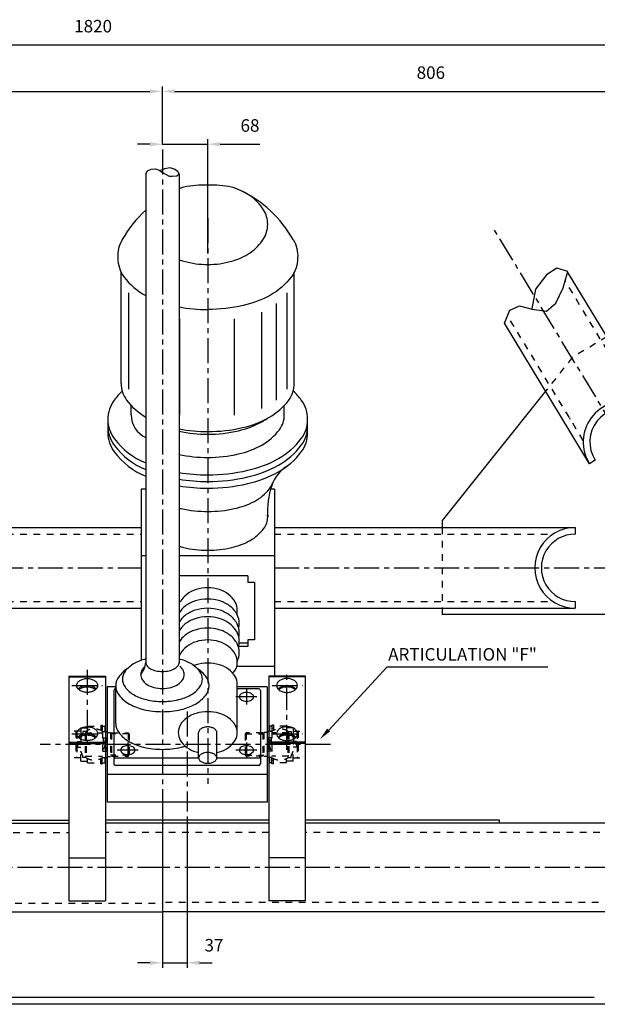
# Model space of a CAD drawing. Extents: x 4956 to 11263, y -2191 to 2264.
# Drawn here: x 9653 to 10520, y -1303 to 174 of the extents above; entities that cross this region are included whole.
import ezdxf
from ezdxf.enums import TextEntityAlignment as Align

# ---------------------------------------------------------------- set-up
doc = ezdxf.new("R2010")
doc.units = 0
doc.header["$LTSCALE"] = 100
doc.header["$MEASUREMENT"] = 0
doc.linetypes.add('CENTER', pattern=[0.6, 0.375, -0.075, 0.075, -0.075])
doc.linetypes.add('HIDDEN', pattern=[0.2, 0.1, -0.1])
doc.layers.get('0').update_dxf_attribs({"linetype": 'CONTINUOUS'})
doc.layers.get('DEFPOINTS').update_dxf_attribs({"linetype": 'CONTINUOUS'})
doc.styles.get("Standard").update_dxf_attribs({"font": 'romans.shx'})
doc.dimstyles.get("Standard").update_dxf_attribs({"dimscale": 7.5, "dimtxt": 2.5, "dimasz": 2.5, "dimexe": 1, "dimexo": 1, "dimgap": 1.5, "dimtad": 0, "dimdec": 4, "dimtxsty": 'STANDARD', "dimcen": -3, "dimclrd": 1, "dimclre": 1, "dimclrt": 1, "dimazin": 3, "dimtfac": 1, "dimtdec": 4, "dimtmove": 0, "dimatfit": 3, "dimtvp": 1, "dimtolj": 1, "dimtzin": 0})

# ---------------------------------------------------------------- blocks, each defined once
blk = doc.blocks.new('*D43')
at = {"color": 1, "linetype": 'BYBLOCK'}
for p, q in [((8853, -78.2), (8853, 99.6)), ((8871.8, 92.1), (9848.3, 92.1)), ((9867, 12.2), (9867, 99.6))]:
    blk.add_line(p, q, dxfattribs=at)
for points in [[(8871.8, 95.2), (8871.8, 89), (8853, 92.1)], [(9848.3, 95.2), (9848.3, 89), (9867, 92.1)]]:
    blk.add_solid(points, dxfattribs=at)
at = {"layer": 'DEFPOINTS', "color": 0, "linetype": 'BYBLOCK'}
for p in [(9867, 92.1), (9867, 4.7), (8853, -85.7)]:
    blk.add_point(p, dxfattribs=at)
at = {"color": 1, "linetype": 'BYBLOCK'}
blk.add_text('1014', height=18.75, dxfattribs=at).set_placement((9360, 110.9), align=Align.CENTER)
blk = doc.blocks.new('*D42')
at = {"color": 1, "linetype": 'BYBLOCK'}
for p, q in [((9867, 12.2), (9867, 99.6)), ((9885.8, 92.1), (10654.3, 92.1)), ((10673, -78.2), (10673, 99.6))]:
    blk.add_line(p, q, dxfattribs=at)
for points in [[(9885.8, 95.2), (9885.8, 89), (9867, 92.1)], [(10654.3, 95.2), (10654.3, 89), (10673, 92.1)]]:
    blk.add_solid(points, dxfattribs=at)
at = {"layer": 'DEFPOINTS', "color": 0, "linetype": 'BYBLOCK'}
for p in [(10673, 92.1), (9867, 4.7), (10673, -85.7)]:
    blk.add_point(p, dxfattribs=at)
at = {"color": 1, "linetype": 'BYBLOCK'}
blk.add_text('806', height=18.75, dxfattribs=at).set_placement((10270, 110.9), align=Align.CENTER)
blk = doc.blocks.new('*D41')
at = {"color": 1, "linetype": 'BYBLOCK'}
for p, q in [((8853, -78.2), (8853, 169.4)), ((10673, -78.2), (10673, 169.4)), ((8871.8, 161.9), (10654.3, 161.9))]:
    blk.add_line(p, q, dxfattribs=at)
for points in [[(8871.8, 165), (8871.8, 158.7), (8853, 161.9)], [(10654.3, 165), (10654.3, 158.7), (10673, 161.9)]]:
    blk.add_solid(points, dxfattribs=at)
at = {"layer": 'DEFPOINTS', "color": 0, "linetype": 'BYBLOCK'}
for p in [(10673, 161.9), (8853, -85.7), (10673, -85.7)]:
    blk.add_point(p, dxfattribs=at)
at = {"color": 1, "linetype": 'BYBLOCK'}
blk.add_text('1820', height=18.75, dxfattribs=at).set_placement((9763, 180.6), align=Align.CENTER)
blk = doc.blocks.new('*D45')
at = {"color": 1, "linetype": 'BYBLOCK'}
for p, q in [((9867, -954.7), (9867, -1222.7)), ((9904, -995.6), (9904, -1222.7)), ((9848.3, -1215.2), (9829.5, -1215.2)), ((9867, -1215.2), (9904, -1215.2)), ((9922.8, -1215.2), (9941.5, -1215.2))]:
    blk.add_line(p, q, dxfattribs=at)
for points in [[(9848.3, -1212.1), (9848.3, -1218.4), (9867, -1215.2)], [(9922.8, -1212.1), (9922.8, -1218.4), (9904, -1215.2)]]:
    blk.add_solid(points, dxfattribs=at)
at = {"layer": 'DEFPOINTS', "color": 0, "linetype": 'BYBLOCK'}
for p in [(9867, -947.2), (9904, -988.1), (9904, -1215.2)]:
    blk.add_point(p, dxfattribs=at)
at = {"color": 1, "linetype": 'BYBLOCK'}
blk.add_text('37', height=18.75, dxfattribs=at).set_placement((9944.4, -1198.3), align=Align.CENTER)
blk = doc.blocks.new('*D44')
at = {"color": 1, "linetype": 'BYBLOCK'}
for p, q in [((9867, 12.2), (9867, 20.3)), ((9935, -150.9), (9935, 20.3)), ((9848.3, 12.8), (9829.5, 12.8)), ((9867, 12.8), (9935, 12.8)), ((9953.8, 12.8), (9972.5, 12.8)), ((9972.5, 12.8), (10013.3, 12.8))]:
    blk.add_line(p, q, dxfattribs=at)
for points in [[(9848.3, 16), (9848.3, 9.7), (9867, 12.8)], [(9953.8, 16), (9953.8, 9.7), (9935, 12.8)]]:
    blk.add_solid(points, dxfattribs=at)
at = {"layer": 'DEFPOINTS', "color": 0, "linetype": 'BYBLOCK'}
for p in [(9867, 4.7), (9935, 12.8), (9935, -158.4)]:
    blk.add_point(p, dxfattribs=at)
at = {"color": 1, "linetype": 'BYBLOCK'}
blk.add_text('68', height=18.75, dxfattribs=at).set_placement((9998.5, 31.6), align=Align.CENTER)

msp = doc.modelspace()

# ---------------------------------------------------------------- linework, layer by layer
at = {"color": 3, "linetype": 'CENTER'}
for p, q in [((9867.04678, -20.59128), (9867.04678, -972.49413)), ((9935.04678, -123.5025), (9935.04678, -972.04723)), ((10673.04677, -648.0839), (10362.2046, -135.70654)), ((8720.29642, -648.0839), (9835.04678, -648.0839)), ((10035.04678, -648.0839), (10806.83111, -648.0839)), ((9754.04678, -801.31327), (9754.04678, -921.12996)), ((10054.04678, -921.12996), (10054.04678, -801.31327)), ((9731.16894, -824.53029), (9776.91473, -824.53029)), ((10031.63002, -824.53029), (10077.37581, -824.53029)), ((10008.74174, -841.55295), (9977.35182, -841.55295)), ((9904.04678, -863.79244), (9904.04678, -1013.41711)), ((9731.16894, -897.16359), (9776.91473, -897.16359)), ((10031.63002, -897.16359), (10077.37581, -897.16359)), ((10119.20243, -913.0839), (9683.51491, -913.0839)), ((9815.04678, -909.83882), (9815.04678, -933.15414)), ((9993.04678, -909.83882), (9993.04678, -933.15414)), ((9830.74174, -921.49648), (9799.35182, -921.49648)), ((10008.74174, -921.49648), (9977.35182, -921.49648)), ((9867.04678, -1097.51151), (8747.86983, -1097.51151)), ((10778.40415, -1097.51151), (9867.04678, -1097.51151))]:
    msp.add_line(p, q, dxfattribs=at)
at = {"color": 7, "linetype": 'CONTINUOUS'}
for p, q in [((9842.04678, -56.71574), (9844.53471, -52.4133)), ((9842.04678, -56.71574), (9842.04678, -789.88808)), ((9844.53471, -52.4133), (9850.07104, -49.79212)), ((9850.07104, -49.79212), (9856.77294, -49.50088)), ((9856.77294, -49.50088), (9862.30926, -51.53957)), ((9862.30926, -51.53957), (9867.26283, -55.03448)), ((9870.1767, -49.50088), (9864.34898, -52.12206)), ((9867.26283, -55.03448), (9872.50779, -57.94692)), ((9878.6269, -48.04465), (9870.1767, -49.50088)), ((9872.50779, -57.94692), (9877.16996, -60.27685)), ((9884.45462, -49.79212), (9878.6269, -48.04465)), ((9890.28236, -53.57827), (9884.45462, -49.79212)), ((9888.53403, -59.69437), (9892.04678, -56.71574)), ((9892.04678, -56.71574), (9890.28236, -53.57827)), ((9892.04678, -56.71574), (9892.04678, -789.88808)), ((9877.16996, -60.27685), (9881.83216, -60.5681)), ((9881.83216, -60.5681), (9888.53403, -59.69437)), ((9805.04678, -371.39082), (9805.04678, -204.40962)), ((10065.04678, -371.39082), (10065.04678, -204.40962)), ((10459.23728, -198.5875), (10443.39954, -208.30668)), ((10475.40164, -203.41296), (10459.23728, -198.5875)), ((10468.43824, -227.81644), (10475.40164, -203.41296)), ((10576.26299, -370.72744), (10475.19604, -204.13352)), ((10443.39954, -208.30668), (10427.07658, -229.99146)), ((10427.07658, -229.99146), (10421.73687, -259.55298)), ((10457.78991, -251.01937), (10468.43824, -227.81644)), ((10443.62356, -263.04653), (10457.78991, -251.01937)), ((10380.38847, -281.14151), (10388.35785, -261.57335)), ((10388.35785, -261.57335), (10403.28835, -254.97528)), ((10403.28835, -254.97528), (10422.30195, -259.8473)), ((10422.30195, -259.8473), (10443.62356, -263.04653)), ((10508.32378, -492.02395), (10380.38847, -281.14151)), ((10442.12378, -382.90305), (10286.76299, -577.0839)), ((9820.04678, -418.61438), (9820.04678, -404.42243)), ((10050.04678, -418.61459), (10050.04678, -404.42243)), ((10516.7392, -486.57695), (10508.32378, -492.02395)), ((9835.04678, -529.8013), (9835.04678, -786.84489)), ((9842.04678, -529.8013), (9835.04678, -529.8013)), ((10035.04678, -529.9781), (10029.4073, -529.9781)), ((10035.04678, -529.8013), (10035.04678, -811.6212)), ((9040.04678, -587.5839), (9835.04678, -587.5839)), ((10035.04678, -587.5839), (10486.04677, -587.5839)), ((10286.76299, -577.0839), (10286.76299, -587.5839)), ((10486.76299, -587.5839), (10486.76299, -597.5839)), ((9842.04678, -629.94678), (9835.04678, -629.94678)), ((10035.04678, -629.94678), (9892.04678, -629.94678)), ((9995.04678, -659.94678), (9892.04678, -659.94678)), ((9995.04678, -659.94678), (9995.04678, -669.94678)), ((10005.04678, -669.94678), (9995.04678, -669.94678)), ((10005.04678, -669.94678), (10005.04678, -756.13455)), ((9040.04678, -708.5839), (9835.04678, -708.5839)), ((10035.04678, -708.5839), (10486.04677, -708.5839)), ((10286.76299, -708.5839), (10286.76299, -718.0839)), ((10486.76299, -698.5839), (10486.76299, -708.5839)), ((10551.76299, -718.0839), (10286.76299, -718.0839)), ((9995.04678, -766.13455), (9981.29401, -766.13455)), ((9995.04678, -761.16994), (9982.71357, -761.16994)), ((9995.04678, -756.13455), (9995.04678, -766.13455)), ((10005.04678, -756.13455), (9995.04678, -756.13455)), ((10035.04678, -796.13455), (9978.69825, -796.13455)), ((9726.54678, -810.6212), (9726.54678, -1147.58425)), ((9726.54678, -810.6212), (9781.54678, -810.6212)), ((9726.54678, -811.6212), (9781.54678, -811.6212)), ((9781.54678, -810.6212), (9781.54678, -1147.58425)), ((10081.54678, -810.6212), (10026.54678, -810.6212)), ((10026.54678, -810.6212), (10026.54678, -1147.58425)), ((10081.54678, -811.6212), (10026.54678, -811.6212)), ((10081.54678, -810.6212), (10081.54678, -1147.58425)), ((9784.04678, -826.60225), (9784.04678, -999.56554)), ((9797.04678, -826.60225), (9784.04678, -826.60225)), ((9797.04678, -881.43891), (9797.04678, -824.89504)), ((9979.30851, -895.29273), (9979.30851, -822.34101)), ((10024.04678, -826.60225), (9979.30851, -826.60225)), ((10024.04678, -826.60225), (10024.04678, -999.56554)), ((9794.04678, -832.00667), (9794.04678, -941.84558)), ((9797.04678, -829.50667), (9796.54678, -829.50667)), ((10011.54678, -829.50667), (9979.30851, -829.50667)), ((10014.04678, -832.00667), (10014.04678, -941.84558)), ((9781.54678, -893.5839), (9784.04678, -893.5839)), ((9921.40758, -933.22457), (9921.40758, -894.88875)), ((9948.68597, -933.22457), (9948.68597, -894.88875)), ((10026.54678, -893.5839), (10024.04678, -893.5839)), ((9726.54678, -909.76668), (9781.54678, -909.76668)), ((9726.54678, -911.76668), (9781.54678, -911.76668)), ((9784.04678, -903.0839), (9781.54678, -911.41723)), ((9784.04678, -923.0839), (9781.54678, -914.75056)), ((10024.04678, -903.0839), (10026.54678, -911.41723)), ((10024.04678, -923.0839), (10026.54678, -914.75056)), ((10081.54678, -909.76668), (10026.54678, -909.76668)), ((10081.54678, -911.76668), (10026.54678, -911.76668)), ((9781.54678, -932.5839), (9784.04678, -932.5839)), ((9921.41837, -933.54277), (9796.54678, -933.54277)), ((10011.54678, -944.34558), (9796.54678, -944.34558)), ((10011.54678, -933.54277), (9948.67519, -933.54277)), ((10026.54678, -932.5839), (10024.04678, -932.5839)), ((10024.04678, -958.01627), (9784.04678, -958.01627)), ((10024.04678, -999.56554), (9784.04678, -999.56554)), ((8923.04678, -1031.01151), (9726.54678, -1031.01151)), ((9153.04678, -1026.36912), (9726.54678, -1026.36912)), ((10026.54678, -1026.36912), (9781.54678, -1026.36912)), ((10026.54678, -1031.01151), (9781.54678, -1031.01151)), ((10373.04677, -1026.36912), (10081.54678, -1026.36912)), ((10603.76299, -1031.01151), (10081.54678, -1031.01151)), ((10373.04677, -1031.01151), (10373.04677, -1026.36912)), ((9726.54678, -1083.18649), (9780.82995, -1083.18649)), ((10081.54678, -1083.18649), (10027.2636, -1083.18649)), ((9726.54678, -1147.58425), (9781.54678, -1147.58425)), ((10081.54678, -1147.58425), (10026.54678, -1147.58425)), ((8950.59875, -1164.01151), (9867.04678, -1164.01151)), ((10576.55732, -1164.01151), (9867.04678, -1164.01151)), ((10515.16922, -1292.88086), (9010.39515, -1292.88086)), ((10733.76299, -1302.88072), (8792.33057, -1302.88072))]:
    msp.add_line(p, q, dxfattribs=at)
at = {"color": 1, "linetype": 'HIDDEN'}
for p, q in [((10576.26299, -390.00713), (10471.4545, -217.24584)), ((10498.677, -456.84298), (10385.08651, -269.60585)), ((10534.09545, -301.22048), (10482.36987, -332.60065)), ((10482.36987, -332.60065), (10442.12378, -382.90305)), ((10479.53195, -425.28519), (10478.43145, -423.47118)), ((10286.76299, -587.5839), (10286.76299, -708.5839)), ((9073.72347, -597.5839), (9835.04678, -597.5839)), ((10035.04678, -597.5839), (10453.08629, -597.5839)), ((10486.04677, -597.5839), (10486.76299, -597.5839)), ((9073.72347, -698.5839), (9835.04678, -698.5839)), ((10035.04678, -698.5839), (10453.08629, -698.5839)), ((10486.04677, -698.5839), (10486.76299, -698.5839)), ((9754.54678, -885.5839), (9774.54678, -885.5839)), ((9754.54678, -885.5839), (9754.54678, -892.04699)), ((9774.54678, -884.0839), (9776.69678, -884.0839)), ((9774.54678, -884.0839), (9774.54678, -892.04699)), ((9776.69678, -884.0839), (9776.69678, -893.33954)), ((9776.69678, -885.5839), (9780.54678, -885.5839)), ((9780.54678, -885.5839), (9781.54678, -884.5839)), ((9780.54678, -885.5839), (9780.54678, -893.5839)), ((10027.54678, -885.5839), (10026.54678, -884.5839)), ((10027.54678, -885.5839), (10027.54678, -893.5839)), ((10031.39678, -885.5839), (10027.54678, -885.5839)), ((10031.39678, -884.0839), (10031.39678, -893.33954)), ((10033.54678, -884.0839), (10031.39678, -884.0839)), ((10033.54678, -884.0839), (10033.54678, -892.04699)), ((10053.54678, -885.5839), (10033.54678, -885.5839)), ((10053.54678, -885.5839), (10053.54678, -892.04699)), ((9744.54678, -893.0839), (9726.54678, -893.0839)), ((9737.04678, -893.0839), (9737.04678, -933.0839)), ((9737.04678, -893.0839), (9738.54678, -894.5839)), ((9738.54678, -894.5839), (9738.54678, -931.5839)), ((9744.54678, -888.0839), (9744.54678, -902.98122)), ((9744.54678, -888.0839), (9754.54678, -888.0839)), ((9747.54678, -895.5839), (9744.54678, -902.98122)), ((9752.04678, -893.5839), (9747.54678, -893.5839)), ((9747.54678, -893.5839), (9747.54678, -895.5839)), ((9751.04678, -895.5839), (9751.04678, -930.5839)), ((9751.04678, -895.5839), (9777.04678, -895.5839)), ((9752.04678, -893.5839), (9752.04678, -895.5839)), ((9752.54678, -895.5839), (9752.54678, -930.5839)), ((9774.54678, -889.0839), (9776.69678, -889.0839)), ((9777.04678, -893.5839), (9781.54678, -893.5839)), ((9777.04678, -893.5839), (9777.04678, -932.5839)), ((9784.04678, -895.0839), (9789.04678, -895.0839)), ((9789.04678, -895.0839), (9789.04678, -931.0839)), ((9817.04678, -897.0839), (9789.04678, -897.0839)), ((9790.54678, -895.5839), (9790.54678, -930.5839)), ((9790.54678, -895.5839), (9815.54678, -895.5839)), ((9815.54678, -895.5839), (9815.54678, -930.5839)), ((9817.04678, -897.0839), (9815.54678, -895.5839)), ((9817.04678, -897.0839), (9817.04678, -929.0839)), ((9991.04678, -897.0839), (9992.54678, -895.5839)), ((9991.04678, -897.0839), (9991.04678, -929.0839)), ((9991.04678, -897.0839), (10019.04678, -897.0839)), ((10017.54678, -895.5839), (9992.54678, -895.5839)), ((9992.54678, -895.5839), (9992.54678, -930.5839)), ((10017.54678, -895.5839), (10017.54678, -930.5839)), ((10024.04678, -895.0839), (10019.04678, -895.0839)), ((10019.04678, -895.0839), (10019.04678, -931.0839)), ((10031.04678, -893.5839), (10026.54678, -893.5839)), ((10031.04678, -893.5839), (10031.04678, -932.5839)), ((10057.04678, -895.5839), (10031.04678, -895.5839)), ((10033.54678, -889.0839), (10031.39678, -889.0839)), ((10063.54678, -888.0839), (10053.54678, -888.0839)), ((10055.54678, -895.5839), (10055.54678, -930.5839)), ((10056.04678, -893.5839), (10056.04678, -895.5839)), ((10056.04678, -893.5839), (10060.54678, -893.5839)), ((10057.04678, -895.5839), (10057.04678, -930.5839)), ((10060.54678, -893.5839), (10060.54678, -895.5839)), ((10060.54678, -895.5839), (10063.54678, -902.98122)), ((10063.54678, -888.0839), (10063.54678, -902.98122)), ((10063.54678, -893.0839), (10081.54678, -893.0839)), ((10071.04678, -893.0839), (10069.54678, -894.5839)), ((10069.54678, -894.5839), (10069.54678, -931.5839)), ((10071.04678, -893.0839), (10071.04678, -933.0839)), ((9739.54678, -908.8339), (9744.54678, -908.8339)), ((9739.54678, -908.8339), (9739.54678, -917.3339)), ((9744.54678, -902.98122), (9744.54678, -923.18657)), ((9781.54678, -914.75056), (9778.04678, -903.0839)), ((9778.04678, -903.0839), (9784.04678, -903.0839)), ((9778.04678, -903.0839), (9778.04678, -923.0839)), ((9781.54678, -911.41723), (9778.04678, -923.0839)), ((10030.04678, -903.0839), (10024.04678, -903.0839)), ((10026.54678, -914.75056), (10030.04678, -903.0839)), ((10026.54678, -911.41723), (10030.04678, -923.0839)), ((10030.04678, -903.0839), (10030.04678, -923.0839)), ((10063.54678, -902.98122), (10063.54678, -923.18657)), ((10068.54678, -908.8339), (10063.54678, -908.8339)), ((10068.54678, -908.8339), (10068.54678, -917.3339)), ((9739.54678, -917.3339), (9744.54678, -917.3339)), ((9744.54678, -938.0839), (9744.54678, -923.18657)), ((9747.54678, -930.5839), (9744.54678, -923.18657)), ((9747.54678, -932.5839), (9747.54678, -930.5839)), ((9751.04678, -930.5839), (9777.04678, -930.5839)), ((9752.04678, -932.5839), (9752.04678, -930.5839)), ((9778.04678, -923.0839), (9784.04678, -923.0839)), ((9817.04678, -929.0839), (9789.04678, -929.0839)), ((9790.54678, -930.5839), (9815.54678, -930.5839)), ((9817.04678, -929.0839), (9815.54678, -930.5839)), ((9991.04678, -929.0839), (9992.54678, -930.5839)), ((9991.04678, -929.0839), (10019.04678, -929.0839)), ((10017.54678, -930.5839), (9992.54678, -930.5839)), ((10030.04678, -923.0839), (10024.04678, -923.0839)), ((10057.04678, -930.5839), (10031.04678, -930.5839)), ((10056.04678, -932.5839), (10056.04678, -930.5839)), ((10060.54678, -930.5839), (10063.54678, -923.18657)), ((10060.54678, -932.5839), (10060.54678, -930.5839)), ((10068.54678, -917.3339), (10063.54678, -917.3339)), ((10063.54678, -938.0839), (10063.54678, -923.18657)), ((9744.54678, -933.0839), (9726.54678, -933.0839)), ((9737.04678, -933.0839), (9738.54678, -931.5839)), ((9744.54678, -938.0839), (9754.54678, -938.0839)), ((9752.04678, -932.5839), (9747.54678, -932.5839)), ((9754.54678, -940.5839), (9754.54678, -934.12081)), ((9754.54678, -940.5839), (9774.54678, -940.5839)), ((9774.54678, -942.0839), (9774.54678, -934.12081)), ((9774.54678, -937.0839), (9776.69678, -937.0839)), ((9774.54678, -942.0839), (9776.69678, -942.0839)), ((9776.69678, -942.0839), (9776.69678, -932.82826)), ((9776.69678, -940.5839), (9780.54678, -940.5839)), ((9777.04678, -932.5839), (9781.54678, -932.5839)), ((9780.54678, -932.5839), (9780.54678, -940.5839)), ((9780.54678, -940.5839), (9781.54678, -941.5839)), ((9784.04678, -931.0839), (9789.04678, -931.0839)), ((10024.04678, -931.0839), (10019.04678, -931.0839)), ((10031.04678, -932.5839), (10026.54678, -932.5839)), ((10027.54678, -940.5839), (10026.54678, -941.5839)), ((10027.54678, -932.5839), (10027.54678, -940.5839)), ((10031.39678, -940.5839), (10027.54678, -940.5839)), ((10031.39678, -942.0839), (10031.39678, -932.82826)), ((10033.54678, -937.0839), (10031.39678, -937.0839)), ((10033.54678, -942.0839), (10031.39678, -942.0839)), ((10033.54678, -942.0839), (10033.54678, -934.12081)), ((10053.54678, -940.5839), (10033.54678, -940.5839)), ((10053.54678, -940.5839), (10053.54678, -934.12081)), ((10063.54678, -938.0839), (10053.54678, -938.0839)), ((10056.04678, -932.5839), (10060.54678, -932.5839)), ((10063.54678, -933.0839), (10081.54678, -933.0839)), ((10071.04678, -933.0839), (10069.54678, -931.5839)), ((8923.04678, -1045.01151), (9726.54678, -1045.01151)), ((10026.54678, -1045.01151), (9781.54678, -1045.01151)), ((10603.76299, -1045.01151), (10081.54678, -1045.01151)), ((8946.18582, -1150.01151), (9867.04678, -1151.3882)), ((10601.88069, -1150.01151), (9867.04678, -1150.01151))]:
    msp.add_line(p, q, dxfattribs=at)
at = {"color": 3, "linetype": 'CONTINUOUS'}
for p, q in [((9816.13317, -235.26251), (9816.13317, -380.03765)), ((10053.96038, -235.26251), (10053.96038, -380.03765)), ((10015.69905, -264.39964), (10015.69905, -409.17479)), ((10037.56267, -251.65214), (10037.56267, -396.42729)), ((9892.65584, -274.41553), (9892.65584, -419.19068)), ((9974.70477, -274.41553), (9974.70477, -419.19068)), ((9993.04678, -829.8953), (9993.04678, -853.21061))]:
    msp.add_line(p, q, dxfattribs=at)
at = {"color": 1, "linetype": 'CONTINUOUS'}
for p, q in [((10116.81047, -891.58059), (10204.35528, -796.57876)), ((10204.35528, -796.57876), (10258.77719, -796.57876)), ((10258.77719, -796.57876), (10445.7434, -796.57876))]:
    msp.add_line(p, q, dxfattribs=at)
at = {"color": 7, "linetype": 'CONTINUOUS'}
for points in [[(10025.04678, -132.54548, 0.1391772296), (10018.88143, -110.82526, 0.107095325), (9998.68639, -89.8535, 0.0801340543), (9970.8406, -77.05048, 0.0682427066), (9935.04678, -73.99961, 0.0682427066), (9899.25296, -77.05048, 0.0196683852), (9892.04678, -79.36172, 0.107095325)], [(9892.04678, -185.72923, 0.0196683852), (9899.25296, -188.04047, 0.0678622073), (9935.04678, -192.92104, 0.0678622073), (9970.8406, -188.04047, 0.0801340543), (9998.68639, -175.23745, 0.107095325), (10018.88143, -154.26569, 0.1391772296), (10025.04678, -132.54548, 0.1391772296)], [(9806.79525, -155.66821, 0.1555424573), (9800.04678, -183.35025, 0.1615896131), (9809.34147, -211.35947, 0.1100739189), (9842.04678, -239.51113, 0.0703288381)], [(10063.29831, -155.66821, -0.1555424573), (10070.04678, -183.35025, -0.1615896131), (10060.75208, -211.35947, -0.1061488923), (10029.39829, -238.77419, -0.0703288381), (9988.47691, -254.48337, -0.0565884436), (9935.04678, -260.54985, -0.0565884436)], [(9892.04678, -256.63859, 0.0453861011), (9935.04678, -260.54985, 0.0565884436)], [(9806.63811, -382.82156, 0.0417680182), (9794.62685, -396.39796, 0.1615896131), (9785.04678, -425.26714, 0.1615896131), (9794.62685, -454.13633, 0.1399049493), (9842.04678, -490.33292, 0.0703288381)], [(9805.04678, -371.39082, 0.1615896131), (9813.3495, -396.41078, 0.1028340708), (9842.04678, -421.83673, 0.0703288381)], [(9892.04678, -439.5939, 0.0463712625), (9935.04678, -443.59043, 0.0565884436), (9987.35596, -437.65122, 0.0703288381), (10026.97066, -422.44365, 0.1061488923), (10056.74405, -396.41078, 0.1615896131), (10065.04678, -371.39082, 0.1615896131)], [(10085.04678, -425.26714, 0.1615896131), (10075.46671, -396.39796, 0.0417680182), (10063.45544, -382.82156, 0.0703288381)], [(9820.04678, -418.61438, 0.2965097203), (9842.04678, -452.45105, 0.1061488923)], [(9892.04678, -477.95446, 0.0525152413), (9935.04678, -482.48326, 0.0565884436), (9981.32028, -477.22934, 0.0703288381), (10016.36406, -463.7765, 0.1061488923), (10042.70206, -440.74742, 0.1615896131), (10050.04678, -418.61438, 0.1615896131)], [(9892.04678, -443.07071, 0.0525152413), (9935.04678, -447.59951, 0.0565884436), (9981.32028, -442.34559, 0.0703288381), (10016.36406, -428.89274, 0.0279522085), (10024.23737, -423.9252, 0.1615896131)], [(9892.04678, -505.1182, 0.0401233662), (9935.04678, -508.57438, 0.0565884436), (9995.40352, -501.72144, 0.0703288381), (10041.11279, -484.17425, 0.1061488923), (10075.46671, -454.13633, 0.1615896131), (10085.04678, -425.26714, 0.1615896131)], [(9785.30525, -430.25672, 0.0258842577), (9785.04678, -435.24629, 0.1615896131), (9794.62685, -464.11548, 0.1399049493), (9842.04678, -500.31207, 0.0703288381)], [(9785.30525, -440.23587, 0.0258842577), (9785.04678, -445.22544, 0.1615896131), (9794.62685, -474.09462, 0.1399049493), (9842.04678, -510.29121, 0.0703288381)], [(9892.04678, -515.09735, 0.0401233662), (9935.04678, -518.55353, 0.0565884436), (9995.40352, -511.70059, 0.0703288381), (10041.11279, -494.1534, 0.1061488923), (10075.46671, -464.11548, 0.1615896131), (10085.04678, -435.24629, 0.1615896131)], [(10085.04678, -435.24629, 0.0258842577), (10084.7883, -430.25672, 0.1061488923)], [(10085.04678, -445.22544, 0.0258842577), (10084.7883, -440.23587, 0.1061488923)], [(9892.04678, -525.0765, 0.0401233662), (9935.04678, -528.53267, 0.0565884436), (9995.40352, -521.67974, 0.0703288381), (10041.11279, -504.13255, 0.1061488923), (10075.46671, -474.09462, 0.1615896131), (10085.04678, -445.22544, 0.1615896131)], [(9892.04678, -558.52152, 0.0065375307), (9895.08967, -559.22207, 0.0533526381), (9935.04678, -563.49788, 0.0533526381), (9975.00388, -559.22207, 0.0672043797), (10005.05035, -548.34218, 0.10514243), (10027.88347, -529.45348, 0.095686514), (10032.8685, -519.86296, 0.1691212537)], [(9892.04678, -615.69847, 0.0167306917), (9898.83273, -617.50056, 0.0565884436), (9935.04678, -621.61232, 0.0565884436), (9971.26083, -617.50056, 0.0703288381), (9998.68639, -606.97224, 0.1061488923), (10019.29874, -588.94949, 0.1615896131), (10025.04678, -571.62798, 0.1615896131)], [(10025.04678, -571.62798, 0.0248864387), (10024.9034, -568.7492, 0.0484556094)], [(9979.44782, -711.69268, 0.1254995862), (9976.28661, -699.29657, 0.1058858067), (9966.44305, -687.85293, 0.0863924944), (9952.53434, -680.66343, 0.0763286922), (9935.04678, -677.97818, 0.0763286922), (9917.55921, -680.66343, 0.0863924944), (9903.6505, -687.85293, 0.1058858067), (9893.80694, -699.29657, 0.1254995862)], [(9982.4204, -731.45829, 0.1239517131), (9979.02006, -717.95264, 0.1056509338), (9968.49002, -705.54722, 0.0871062755), (9953.56765, -697.72738, 0.0773828697), (9934.8591, -694.8145, 0.0773828697), (9916.15056, -697.72738, 0.0871062755), (9901.22819, -705.54722, 0.0882877137), (9892.04678, -715.63868, 0.1239517131)], [(9982.4204, -745.32351, 0.1239517131), (9979.02006, -731.81786, 0.1056509338), (9968.49002, -719.41243, 0.0871062755), (9953.56765, -711.5926, 0.0773828697), (9934.8591, -708.67971, 0.0773828697), (9916.15056, -711.5926, 0.0871062755), (9901.22819, -719.41243, 0.0882877137), (9892.04678, -729.5039, 0.1239517131)], [(9982.4204, -758.19835, 0.1239517131), (9979.02006, -744.6927, 0.1056509338), (9968.49002, -732.28727, 0.0871062755), (9953.56765, -724.46744, 0.0773828697), (9934.8591, -721.55455, 0.0773828697), (9916.15056, -724.46744, 0.0871062755), (9901.22819, -732.28727, 0.0882877137), (9892.04678, -742.37874, 0.1239517131)], [(9978.78352, -717.51929, 0.0568209496), (9979.44782, -711.69268, 0.1254995862)], [(9982.4204, -775.03467, 0.1239517131), (9979.02006, -761.52902, 0.1056509338), (9968.49002, -749.12359, 0.0871062755), (9953.56765, -741.30376, 0.0773828697), (9934.8591, -738.39088, 0.0773828697), (9916.15056, -741.30376, 0.0871062755), (9901.22819, -749.12359, 0.0882877137), (9892.04678, -759.21506, 0.1239517131)], [(9981.56503, -738.3909, 0.0614588136), (9982.4204, -731.45829, 0.1239517131)], [(9890.62571, -744.82832, 0.0013476941), (9890.69815, -744.96394, 0.0658561728)], [(9979.02006, -744.96394, 0.0013476941), (9979.0925, -744.82832, 0.1239517131)], [(9981.68442, -751.76093, 0.0569781981), (9982.4204, -745.32351, 0.1239517131)], [(9979.44782, -789.93211, 0.1254995862), (9976.28661, -777.53599, 0.1058858067), (9966.44305, -766.09235, 0.0863924944), (9952.53434, -758.90286, 0.0763286922), (9935.04678, -756.2176, 0.0763286922), (9917.55921, -758.90286, 0.0863924944), (9903.6505, -766.09235, 0.1058858067), (9893.80694, -777.53599, 0.0422429323), (9892.04678, -781.53155, 0.1254995862)], [(9981.14977, -766.61651, 0.075044194), (9982.4204, -758.19835, 0.1239517131)], [(9979.02006, -788.54031, 0.1239517131), (9982.4204, -775.03467, 0.1239517131)], [(9842.04678, -784.74502, 0.0672456465), (9824.62037, -791.57287, 0.106173223), (9810.88157, -803.60499, 0.1613724466), (9807.04678, -815.17738, 0.1613724466), (9810.88157, -826.74978, 0.106173223), (9824.62037, -838.7819, 0.0704202868), (9842.90634, -845.81357, 0.0566853436), (9867.04678, -848.55921, 0.0566853436), (9891.18722, -845.81357, 0.0704202868), (9909.47318, -838.7819, 0.106173223), (9923.21198, -826.74978, 0.1613724466), (9927.04678, -815.17738, 0.1613724466), (9923.21198, -803.60499, 0.106173223), (9909.47318, -791.57287, 0.0672456465), (9892.04678, -784.74502, 0.003607136)], [(9840.84951, -795.86045, 0.0669226373), (9836.59131, -800.81212, 0.145156238), (9834.39037, -808.23365, 0.145156238), (9836.59131, -815.65518, 0.1071720748), (9843.97009, -822.9645, 0.0774514077), (9854.04322, -827.37312, 0.0645775356), (9867.09758, -829.06622, 0.0645775356), (9880.15194, -827.37312, 0.0774514077), (9890.22506, -822.9645, 0.1071720748), (9897.60385, -815.65518, 0.145156238), (9899.80478, -808.23365, 0.145156238)], [(9842.04678, -789.88808, 0.1636126455), (9843.63269, -794.6049, 0.1059093277), (9849.36911, -799.54611, 0.0694805696), (9856.97871, -802.42161, 0.0556957613), (9867.04678, -803.5466, 0.0556957613), (9877.11484, -802.42161, 0.0694805696), (9884.72445, -799.54611, 0.1059093277), (9890.46086, -794.6049, 0.1636126455), (9892.04678, -789.88808, 0.1636126455)], [(9899.80478, -808.23365, 0.145156238), (9897.60385, -800.81212, 0.0687883942), (9893.20916, -795.73997, 0.0774514077)], [(9935.04678, -790.90858, 0.0716432952), (9917.51819, -793.43315, 0.0192393936), (9914.13566, -794.57122, 0.1067171137)], [(9979.30851, -822.34101, 0.1327802463), (9976.22003, -810.91602, 0.1067171137), (9966.34455, -800.11492, 0.0830452992), (9952.57537, -793.43315, 0.0716432952), (9935.04678, -790.90858, 0.0716432952)], [(9973.88109, -805.04371, 0.1899386569), (9979.44782, -789.93211, 0.1254995862)], [(9797.04678, -824.89504, 0.1613745883), (9801.52067, -838.39588, 0.1061729843), (9817.5493, -852.43316, 0.0704193845), (9838.8829, -860.63663, 0.0566843869), (9867.04678, -863.83982, 0.0566843869), (9895.21065, -860.63663, 0.0704193845), (9916.54425, -852.43316, 0.1061729843), (9932.57288, -838.39588, 0.1613745883), (9937.04678, -824.89504, 0.1613745883), (9932.57288, -811.3942, 0.0908128344), (9919.19468, -798.93894, 0.0704193845)], [(9814.89887, -798.93894, 0.0908128344), (9801.52067, -811.3942, 0.1613745883), (9797.04678, -824.89504, 0.1613745883)], [(9740.54622, -829.69471, -0.0702051895), (9743.02342, -827.47648, -0.0800486035), (9747.846, -825.26263, -0.0677548092), (9754.04678, -824.41849, -0.0677548092), (9760.24755, -825.26263, -0.0800486035), (9765.07013, -827.47648, -0.0702051895), (9767.54734, -829.69471, -0.1393662935)], [(9741.5284, -830.72759, -0.0401487764), (9743.02342, -829.54225, -0.0800486035), (9747.846, -827.32839, -0.0677548092), (9754.04678, -826.48425, -0.0677548092), (9760.24755, -827.32839, -0.0800486035), (9765.07013, -829.54225, -0.0401487764), (9766.56516, -830.72759, -0.1393662935)], [(10067.15871, -830.13342, 0.0578400526), (10065.07013, -828.35389, 0.0800486035), (10060.24755, -826.14004, 0.0677548092), (10054.04678, -825.2959, 0.0677548092), (10047.846, -826.14004, 0.0800486035), (10043.02342, -828.35389, 0.0578400526), (10040.93485, -830.13342, 0.1393662935)], [(10066.40901, -830.87067, 0.0356927949), (10065.07013, -829.8284, 0.0800486035), (10060.24755, -827.61455, 0.0677548092), (10054.04678, -826.77041, 0.0677548092), (10047.846, -827.61455, 0.0800486035), (10043.02342, -829.8284, 0.0356927949), (10041.68455, -830.87067, 0.1393662935)], [(9935.04678, -863.86029, 0.0716432952), (9917.51819, -866.38486, 0.0830452992), (9903.74901, -873.06664, 0.1067171137), (9893.87352, -883.86774, 0.1327802463), (9890.78505, -895.29273, 0.1327802463), (9893.87352, -906.71772, 0.1067171137), (9903.74901, -917.51882, 0.0830452992), (9917.51819, -924.20059, 0.0161761717), (9921.40758, -925.20921, 0.0716432952)], [(9948.68597, -925.20921, 0.0161761717), (9952.57537, -924.20059, 0.0830452992), (9966.34455, -917.51882, 0.1067171137), (9976.22003, -906.71772, 0.1327802463), (9979.30851, -895.29273, 0.1327802463), (9976.22003, -883.86774, 0.1067171137), (9966.34455, -873.06664, 0.0830452992), (9952.57537, -866.38486, 0.0716432952), (9935.04678, -863.86029, 0.0716432952)], [(9797.04678, -881.43891, 0.1613745883), (9801.52067, -894.93975, 0.1061729843), (9817.5493, -908.97703, 0.0704193845), (9838.8829, -917.1805, 0.0566843869), (9867.04678, -920.3837, 0.0566843869), (9895.21065, -917.1805, 0.0191254791), (9901.22957, -915.54874, 0.1061729843)], [(9740.54622, -902.022, -0.0702051895), (9743.02342, -899.80378, -0.0800486035), (9747.846, -897.58992, -0.0677548092), (9754.04678, -896.74578, -0.0677548092), (9760.24755, -897.58992, -0.0800486035), (9765.07013, -899.80378, -0.0702051895), (9767.54734, -902.022, -0.1393662935)], [(9741.5284, -903.05489, -0.0401487764), (9743.02342, -901.86954, -0.0800486035), (9747.846, -899.65569, -0.0677548092), (9754.04678, -898.81155, -0.0677548092), (9760.24755, -899.65569, -0.0800486035), (9765.07013, -901.86954, -0.0401487764), (9766.56516, -903.05489, -0.1393662935)], [(9935.04678, -886.7751, 0.0655240531), (9929.32855, -887.52769, 0.0782391327), (9925.07426, -889.41674, 0.1071761261), (9922.14975, -892.35404, 0.1433907234), (9921.40758, -894.88875, 0.1433907234)], [(9948.68597, -894.88875, 0.1433907234), (9947.9438, -892.35404, 0.1071761261), (9945.0193, -889.41674, 0.0782391327), (9940.76501, -887.52769, 0.0655240531), (9935.04678, -886.7751, 0.0655240531)], [(10067.2835, -902.32454, 0.061734321), (10065.07013, -900.40885, 0.0800486035), (10060.24755, -898.195, 0.0677548092), (10054.04678, -897.35086, 0.0677548092), (10047.846, -898.195, 0.0800486035), (10043.02342, -900.40885, 0.061734321), (10040.81006, -902.32454, 0.1393662935)], [(10066.53019, -903.08737, 0.0391443504), (10065.07013, -901.93452, 0.0800486035), (10060.24755, -899.72066, 0.0677548092), (10054.04678, -898.87652, 0.0677548092), (10047.846, -899.72066, 0.0800486035), (10043.02342, -901.93452, 0.0391443504), (10041.56337, -903.08737, 0.1393662935)]]:
    msp.add_lwpolyline(points, format="xyb", dxfattribs=at)
for points in [[(9769.63616, -824.53029, -0.1393662935), (9768.56882, -828.28518, -0.1071017441), (9765.07013, -831.91294, -0.0800486035), (9760.24755, -834.12679, -0.0677548092), (9754.04678, -834.97093, -0.0677548092), (9747.846, -834.12679, -0.0800486035), (9743.02342, -831.91294, -0.1071017441), (9739.52474, -828.28518, -0.1393662935), (9738.4574, -824.53029, -0.1393662935), (9739.52474, -820.77541, -0.1071017441), (9743.02342, -817.14765, -0.0800486035), (9747.846, -814.93379, -0.0677548092), (9754.04678, -814.08965, -0.0677548092), (9760.24755, -814.93379, -0.0800486035), (9765.07013, -817.14765, -0.1071017441), (9768.56882, -820.77541, -0.1393662935)], [(10038.4574, -824.53029, 0.1393662935), (10039.52474, -828.28518, 0.1071017441), (10043.02342, -831.91294, 0.0800486035), (10047.846, -834.12679, 0.0677548092), (10054.04678, -834.97093, 0.0677548092), (10060.24755, -834.12679, 0.0800486035), (10065.07013, -831.91294, 0.1071017441), (10068.56882, -828.28518, 0.1393662935), (10069.63616, -824.53029, 0.1393662935), (10068.56882, -820.77541, 0.1071017441), (10065.07013, -817.14765, 0.0800486035), (10060.24755, -814.93379, 0.0677548092), (10054.04678, -814.08965, 0.0677548092), (10047.846, -814.93379, 0.0800486035), (10043.02342, -817.14765, 0.1071017441), (10039.52474, -820.77541, 0.1393662935)], [(9993.04678, -834.8953, 0.0631720461), (9988.77178, -835.43758, 0.0762597494), (9985.4843, -836.84528, 0.1071243256), (9983.06561, -839.19172, 0.1478443666), (9982.35182, -841.55295, 0.1478443666), (9983.06561, -843.91419, 0.1071243256), (9985.4843, -846.26063, 0.0762597494), (9988.77178, -847.66833, 0.0631720461), (9993.04678, -848.21061, 0.0631720461), (9997.32178, -847.66833, 0.0762597494), (10000.60926, -846.26063, 0.1071243256), (10003.02794, -843.91419, 0.1478443666), (10003.74174, -841.55295, 0.1478443666), (10003.02794, -839.19172, 0.1071243256), (10000.60926, -836.84528, 0.0762597494), (9997.32178, -835.43758, 0.0631720461)], [(9769.63616, -896.85758, -0.1393662935), (9768.56882, -900.61247, -0.1071017441), (9765.07013, -904.24023, -0.0800486035), (9760.24755, -906.45408, -0.0677548092), (9754.04678, -907.29822, -0.0677548092), (9747.846, -906.45408, -0.0800486035), (9743.02342, -904.24023, -0.1071017441), (9739.52474, -900.61247, -0.1393662935), (9738.4574, -896.85758, -0.1393662935), (9739.52474, -893.1027, -0.1071017441), (9743.02342, -889.47494, -0.0800486035), (9747.846, -887.26108, -0.0677548092), (9754.04678, -886.41694, -0.0677548092), (9760.24755, -887.26108, -0.0800486035), (9765.07013, -889.47494, -0.1071017441), (9768.56882, -893.1027, -0.1393662935)], [(10038.4574, -896.85758, 0.1393662935), (10039.52474, -900.61247, 0.1071017441), (10043.02342, -904.24023, 0.0800486035), (10047.846, -906.45408, 0.0677548092), (10054.04678, -907.29822, 0.0677548092), (10060.24755, -906.45408, 0.0800486035), (10065.07013, -904.24023, 0.1071017441), (10068.56882, -900.61247, 0.1393662935), (10069.63616, -896.85758, 0.1393662935), (10068.56882, -893.1027, 0.1071017441), (10065.07013, -889.47494, 0.0800486035), (10060.24755, -887.26108, 0.0677548092), (10054.04678, -886.41694, 0.0677548092), (10047.846, -887.26108, 0.0800486035), (10043.02342, -889.47494, 0.1071017441), (10039.52474, -893.1027, 0.1393662935)], [(9815.04678, -914.83882, 0.0631720461), (9810.77178, -915.38111, 0.0762597494), (9807.4843, -916.78881, 0.1071243256), (9805.06561, -919.13525, 0.1478443666), (9804.35182, -921.49648, 0.1478443666), (9805.06561, -923.85772, 0.1071243256), (9807.4843, -926.20416, 0.0762597494), (9810.77178, -927.61185, 0.0631720461), (9815.04678, -928.15414, 0.0631720461), (9819.32178, -927.61185, 0.0762597494), (9822.60926, -926.20416, 0.1071243256), (9825.02794, -923.85772, 0.1478443666), (9825.74174, -921.49648, 0.1478443666), (9825.02794, -919.13525, 0.1071243256), (9822.60926, -916.78881, 0.0762597494), (9819.32178, -915.38111, 0.0631720461)], [(9993.04678, -914.83882, 0.0631720461), (9988.77178, -915.38111, 0.0762597494), (9985.4843, -916.78881, 0.1071243256), (9983.06561, -919.13525, 0.1478443666), (9982.35182, -921.49648, 0.1478443666), (9983.06561, -923.85772, 0.1071243256), (9985.4843, -926.20416, 0.0762597494), (9988.77178, -927.61185, 0.0631720461), (9993.04678, -928.15414, 0.0631720461), (9997.32178, -927.61185, 0.0762597494), (10000.60926, -926.20416, 0.1071243256), (10003.02794, -923.85772, 0.1478443666), (10003.74174, -921.49648, 0.1478443666), (10003.02794, -919.13525, 0.1071243256), (10000.60926, -916.78881, 0.0762597494), (9997.32178, -915.38111, 0.0631720461)], [(9935.04678, -925.11092, 0.0655240531), (9929.32855, -925.86351, 0.0782391327), (9925.07426, -927.75256, 0.1071761261), (9922.14975, -930.68986, 0.1433907234), (9921.40758, -933.22457, 0.1433907234), (9922.14975, -935.75929, 0.1071761261), (9925.07426, -938.69658, 0.0782391327), (9929.32855, -940.58563, 0.0655240531), (9935.04678, -941.33823, 0.0655240531), (9940.76501, -940.58563, 0.0782391327), (9945.0193, -938.69658, 0.1071761261), (9947.9438, -935.75929, 0.1433907234), (9948.68597, -933.22457, 0.1433907234), (9947.9438, -930.68986, 0.1071761261), (9945.0193, -927.75256, 0.0782391327), (9940.76501, -925.86351, 0.0655240531)]]:
    msp.add_lwpolyline(points, format="xyb", close=True, dxfattribs=at)
for centre, radius, start, end in [((9907.05861, -243.80557), 179.38517, 29.42805313, 64.5845945), ((9963.03495, -243.80557), 179.38517, 132.41225097, 150.57194687), ((10559.13459, -459.13594), 60.50106, 73.5541515, 212.91352781), ((10559.13459, -459.13594), 50.50127, 70.17383079, 212.91352781), ((10082.70366, -542.3069), 54.65595, 122.3042957, 160.86639512), ((10152.7121, -563.89764), 127.89915, 162.00827909, 183.46511958), ((10486.40488, -648.0839), 60.50106, 89.59370885, 270.40629115), ((10486.40488, -648.0839), 50.50127, 89.59370885, 270.40629115), ((9806.70737, -785.90987), 35.56262, 321.11703228, 353.57716254), ((9927.38618, -785.90987), 35.56262, 186.42283746, 188.39686753), ((9796.54678, -832.00667), 2.5, 90, 180), ((10011.54678, -832.00667), 2.5, 0, 90), ((9796.54678, -931.04277), 2.5, 180, 270), ((9796.54678, -941.84558), 2.5, 180, 270), ((10011.54678, -931.04277), 2.5, 270, 0), ((10011.54678, -941.84558), 2.5, 270, 0)]:
    msp.add_arc(centre, radius, start, end, dxfattribs=at)
at = {"color": 1, "linetype": 'HIDDEN'}
for centre, start, end in [((9764.54678, -911.11515), 54.51065675, 125.48934325), ((10043.54678, -911.11515), 54.51065675, 125.48934325), ((9764.54678, -915.05265), 234.51065675, 305.48934325), ((10043.54678, -915.05265), 234.51065675, 305.48934325)]:
    msp.add_arc(centre, 21.53125, start, end, dxfattribs=at)
at = {"color": 1, "linetype": 'CONTINUOUS'}
msp.add_solid([(10118.66492, -893.52483), (10114.10177, -889.25398), (10103.57079, -905.07885)], dxfattribs=at)

# ---------------------------------------------------------------- texts
at = {"color": 7, "linetype": 'CONTINUOUS'}
msp.add_text('ARTICULATION "F"', height=18.75, dxfattribs=at).set_placement((10205.94588, -787.20376))

# ---------------------------------------------------------------- dimensions: what is measured, and where the dimension line sits
dim = msp.add_linear_dim(base=(10673.04677, 136.51627), p1=(8853.04678, -111.03915), p2=(10673.04677, -111.03915), text='1820', dimstyle='STANDARD', dxfattribs=at)
dim.commit()
dim.dimension.update_dxf_attribs({"geometry": '*D41', "text_midpoint": (9763.04677, 155.26627), "insert": (0, -25.33897)})
for base, p1, p2, picture, middle in [((9867.04678, 66.77264), (8853.04678, -111.03915), (9867.04678, -20.59128), '*D43', (9360.04678, 85.52264)), ((10673.04677, 66.77264), (9867.04678, -20.59128), (10673.04677, -111.03915), '*D42', (10270.04677, 85.52264)), ((9935.04678, -12.49485), (9867.04678, -20.59128), (9935.04678, -183.76419), '*D44', (9998.52892, 6.25515))]:
    dim = msp.add_linear_dim(base=base, p1=p1, p2=p2, dimstyle='STANDARD', dxfattribs=at)
    dim.commit()
    dim.dimension.update_dxf_attribs({"geometry": picture, "text_midpoint": middle, "insert": (0, -25.33897)})
dim = msp.add_linear_dim(base=(9904.04678, -1240.5742), p1=(9867.04678, -972.49413), p2=(9904.04678, -1013.41711), dimstyle='STANDARD', dxfattribs=at)
dim.commit()
dim.dimension.update_dxf_attribs({"geometry": '*D45', "text_midpoint": (9944.3598, -1223.60415), "dimtype": 128, "insert": (0, -25.33897)})

doc.saveas('drawing.dxf')
